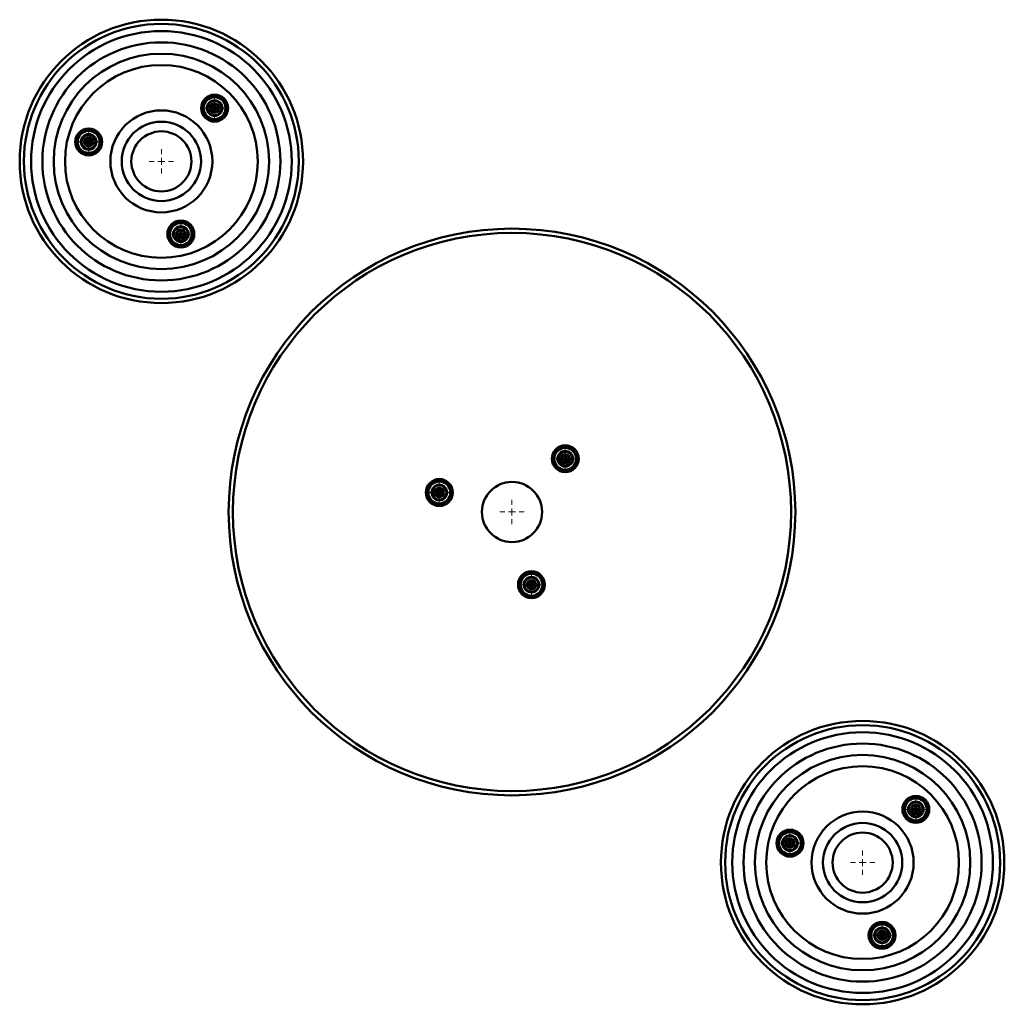
# Model space of a CAD drawing. Units: millimetres. Extents: x 6737 to 29267, y 1613 to 13051.
# Drawn here: x 26848 to 27543, y 2759 to 3454 of the extents above; entities that cross this region are included whole.
import ezdxf

# ---------------------------------------------------------------- set-up
doc = ezdxf.new("R2010")
doc.units = ezdxf.units.MM
doc.layers.add('Dimensions', color=7, linetype='Continuous', lineweight=50)

# ---------------------------------------------------------------- blocks, each defined once
blk = doc.blocks.new('SW_CENTERMARKSYMBOL_0')
at = {"color": 0, "linetype": 'Continuous', "lineweight": 0}
for p, q in [((0, 5), (0, 8.5)), ((-5, 0), (-8.5, 0)), ((0, 0), (-2.5, 0)), ((0, 0), (0, 2.5)), ((0, 0), (0, -2.5)), ((0, 0), (2.5, 0)), ((5, 0), (8.5, 0)), ((0, -5), (0, -8.5))]:
    blk.add_line(p, q, dxfattribs=at)
blk = doc.blocks.new('SW_CENTERMARKSYMBOL_1')
at = {"color": 0, "linetype": 'Continuous', "lineweight": 0}
for p, q in [((0, 5), (0, 8.5)), ((-5, 0), (-8.5, 0)), ((0, 0), (-2.5, 0)), ((0, 0), (0, 2.5)), ((0, 0), (0, -2.5)), ((0, 0), (2.5, 0)), ((5, 0), (8.5, 0)), ((0, -5), (0, -8.5))]:
    blk.add_line(p, q, dxfattribs=at)
blk = doc.blocks.new('SW_CENTERMARKSYMBOL_2')
at = {"color": 0, "linetype": 'Continuous', "lineweight": 0}
for p, q in [((0, 5), (0, 8.5)), ((-5, 0), (-8.5, 0)), ((0, 0), (-2.5, 0)), ((0, 0), (0, 2.5)), ((0, 0), (0, -2.5)), ((0, 0), (2.5, 0)), ((5, 0), (8.5, 0)), ((0, -5), (0, -8.5))]:
    blk.add_line(p, q, dxfattribs=at)
blk = doc.blocks.new('SW_CENTERMARKSYMBOL_3')
at = {"color": 0, "linetype": 'Continuous', "lineweight": 0}
for p, q in [((0, 5), (0, 8.5)), ((-5, 0), (-8.5, 0)), ((0, 0), (-2.5, 0)), ((0, 0), (0, 2.5)), ((0, 0), (0, -2.5)), ((0, 0), (2.5, 0)), ((5, 0), (8.5, 0)), ((0, -5), (0, -8.5))]:
    blk.add_line(p, q, dxfattribs=at)
blk = doc.blocks.new('SW_CENTERMARKSYMBOL_7')
at = {"color": 0, "linetype": 'Continuous', "lineweight": 0}
for p, q in [((0, 5), (0, 8.5)), ((-5, 0), (-8.5, 0)), ((0, 0), (-2.5, 0)), ((0, 0), (0, 2.5)), ((0, 0), (0, -2.5)), ((0, 0), (2.5, 0)), ((5, 0), (8.5, 0)), ((0, -5), (0, -8.5))]:
    blk.add_line(p, q, dxfattribs=at)
blk = doc.blocks.new('SW_CENTERMARKSYMBOL_8')
at = {"color": 0, "linetype": 'Continuous', "lineweight": 0}
for p, q in [((0, 5), (0, 8.5)), ((-5, 0), (-8.5, 0)), ((0, 0), (-2.5, 0)), ((0, 0), (0, 2.5)), ((0, 0), (0, -2.5)), ((0, 0), (2.5, 0)), ((5, 0), (8.5, 0)), ((0, -5), (0, -8.5))]:
    blk.add_line(p, q, dxfattribs=at)
blk = doc.blocks.new('SW_CENTERMARKSYMBOL_9')
at = {"color": 0, "linetype": 'Continuous', "lineweight": 0}
for p, q in [((0, 5), (0, 8.5)), ((-5, 0), (-8.5, 0)), ((0, 0), (-2.5, 0)), ((0, 0), (0, 2.5)), ((0, 0), (0, -2.5)), ((0, 0), (2.5, 0)), ((5, 0), (8.5, 0)), ((0, -5), (0, -8.5))]:
    blk.add_line(p, q, dxfattribs=at)
blk = doc.blocks.new('SW_CENTERMARKSYMBOL_10')
at = {"color": 0, "linetype": 'Continuous', "lineweight": 0}
for p, q in [((0, 5), (0, 8.5)), ((-5, 0), (-8.5, 0)), ((0, 0), (-2.5, 0)), ((0, 0), (0, 2.5)), ((0, 0), (0, -2.5)), ((0, 0), (2.5, 0)), ((5, 0), (8.5, 0)), ((0, -5), (0, -8.5))]:
    blk.add_line(p, q, dxfattribs=at)
blk = doc.blocks.new('SW_CENTERMARKSYMBOL_18')
at = {"color": 0, "linetype": 'Continuous', "lineweight": 0}
for p, q in [((0, 5), (0, 8.5)), ((-5, 0), (-8.5, 0)), ((0, 0), (-2.5, 0)), ((0, 0), (0, 2.5)), ((0, 0), (0, -2.5)), ((0, 0), (2.5, 0)), ((5, 0), (8.5, 0)), ((0, -5), (0, -8.5))]:
    blk.add_line(p, q, dxfattribs=at)
blk = doc.blocks.new('SW_CENTERMARKSYMBOL_20')
at = {"color": 0, "linetype": 'Continuous', "lineweight": 0}
for p, q in [((0, 5), (0, 8.5)), ((-5, 0), (-8.5, 0)), ((0, 0), (-2.5, 0)), ((0, 0), (0, 2.5)), ((0, 0), (0, -2.5)), ((0, 0), (2.5, 0)), ((5, 0), (8.5, 0)), ((0, -5), (0, -8.5))]:
    blk.add_line(p, q, dxfattribs=at)
blk = doc.blocks.new('SW_CENTERMARKSYMBOL_21')
at = {"color": 0, "linetype": 'Continuous', "lineweight": 0}
for p, q in [((0, 5), (0, 8.5)), ((-5, 0), (-8.5, 0)), ((0, 0), (-2.5, 0)), ((0, 0), (0, 2.5)), ((0, 0), (0, -2.5)), ((0, 0), (2.5, 0)), ((5, 0), (8.5, 0)), ((0, -5), (0, -8.5))]:
    blk.add_line(p, q, dxfattribs=at)
blk = doc.blocks.new('SW_CENTERMARKSYMBOL_23')
at = {"color": 0, "linetype": 'Continuous', "lineweight": 0}
for p, q in [((0, 5), (0, 8.5)), ((-5, 0), (-8.5, 0)), ((0, 0), (-2.5, 0)), ((0, 0), (0, 2.5)), ((0, 0), (0, -2.5)), ((0, 0), (2.5, 0)), ((5, 0), (8.5, 0)), ((0, -5), (0, -8.5))]:
    blk.add_line(p, q, dxfattribs=at)

msp = doc.modelspace()

# ---------------------------------------------------------------- linework, layer by layer
at = {"layer": 'Dimensions'}
for centre, radius in [((26948.03, 3353.92), 100), ((26948.03, 3353.92), 97), ((26948.03, 3353.92), 97), ((26948.03, 3353.92), 92), ((26948.03, 3353.92), 84), ((26948.03, 3353.92), 76), ((26948.03, 3353.92), 68), ((26985.59, 3391.48), 9.5), ((26985.59, 3391.48), 8.25), ((26985.59, 3391.48), 7.75), ((26985.59, 3391.48), 5.5), ((26985.59, 3391.48), 5), ((26985.59, 3391.48), 3.29), ((26985.59, 3391.48), 2.76), ((26985.59, 3391.48), 1.31), ((26948.03, 3353.92), 36), ((26948.03, 3353.92), 28), ((26896.73, 3367.66), 9.5), ((26896.73, 3367.66), 8.25), ((26896.73, 3367.66), 7.75), ((26896.73, 3367.66), 5.5), ((26896.73, 3367.66), 5), ((26896.73, 3367.66), 3.29), ((26948.03, 3353.92), 21.2), ((26896.73, 3367.66), 2.76), ((26896.73, 3367.66), 1.31), ((26961.78, 3302.61), 9.5), ((26961.78, 3302.61), 8.25), ((26961.78, 3302.61), 7.75), ((26961.78, 3302.61), 5.5), ((26961.78, 3302.61), 5), ((26961.78, 3302.61), 3.29), ((26961.78, 3302.61), 2.76), ((26961.78, 3302.61), 1.31), ((27195.52, 3106.43), 200), ((27195.52, 3106.43), 197), ((27195.52, 3106.43), 197), ((27233.08, 3143.99), 9.5), ((27233.08, 3143.99), 8.25), ((27233.08, 3143.99), 7.75), ((27233.08, 3143.99), 5.5), ((27233.08, 3143.99), 5), ((27233.08, 3143.99), 3.29), ((27233.08, 3143.99), 2.76), ((27233.08, 3143.99), 1.31), ((27144.22, 3120.18), 9.5), ((27144.22, 3120.18), 8.25), ((27144.22, 3120.18), 7.75), ((27195.52, 3106.43), 21.2), ((27144.22, 3120.18), 5.5), ((27144.22, 3120.18), 5), ((27144.22, 3120.18), 3.29), ((27144.22, 3120.18), 2.76), ((27144.22, 3120.18), 1.31), ((27209.27, 3055.12), 9.5), ((27209.27, 3055.12), 8.25), ((27209.27, 3055.12), 7.75), ((27209.27, 3055.12), 5.5), ((27209.27, 3055.12), 5), ((27209.27, 3055.12), 3.29), ((27209.27, 3055.12), 2.76), ((27209.27, 3055.12), 1.31), ((27443.01, 2858.94), 100), ((27443.01, 2858.94), 97), ((27443.01, 2858.94), 97), ((27443.01, 2858.94), 92), ((27443.01, 2858.94), 84), ((27443.01, 2858.94), 76), ((27443.01, 2858.94), 68), ((27480.57, 2896.5), 9.5), ((27480.57, 2896.5), 8.25), ((27480.57, 2896.5), 7.75), ((27480.57, 2896.5), 5.5), ((27480.57, 2896.5), 5), ((27480.57, 2896.5), 3.29), ((27480.57, 2896.5), 2.76), ((27443.01, 2858.94), 36), ((27480.57, 2896.5), 1.31), ((27443.01, 2858.94), 28), ((27391.7, 2872.69), 9.5), ((27391.7, 2872.69), 8.25), ((27391.7, 2872.69), 7.75), ((27391.7, 2872.69), 5.5), ((27391.7, 2872.69), 5), ((27443.01, 2858.94), 21.2), ((27391.7, 2872.69), 3.29), ((27391.7, 2872.69), 2.76), ((27391.7, 2872.69), 1.31), ((27456.76, 2807.64), 9.5), ((27456.76, 2807.64), 8.25), ((27456.76, 2807.64), 7.75), ((27456.76, 2807.64), 5.5), ((27456.76, 2807.64), 5), ((27456.76, 2807.64), 3.29), ((27456.76, 2807.64), 2.76), ((27456.76, 2807.64), 1.31)]:
    msp.add_circle(centre, radius, dxfattribs=at)

# ---------------------------------------------------------------- block references
for name, p in [('SW_CENTERMARKSYMBOL_1', (26985.59, 3391.48)), ('SW_CENTERMARKSYMBOL_3', (26896.73, 3367.66)), ('SW_CENTERMARKSYMBOL_0', (26948.03, 3353.92)), ('SW_CENTERMARKSYMBOL_2', (26961.78, 3302.61)), ('SW_CENTERMARKSYMBOL_20', (27233.08, 3143.99)), ('SW_CENTERMARKSYMBOL_18', (27144.22, 3120.18)), ('SW_CENTERMARKSYMBOL_23', (27195.52, 3106.43)), ('SW_CENTERMARKSYMBOL_21', (27209.27, 3055.12)), ('SW_CENTERMARKSYMBOL_8', (27480.57, 2896.5)), ('SW_CENTERMARKSYMBOL_9', (27391.7, 2872.69)), ('SW_CENTERMARKSYMBOL_7', (27443.01, 2858.94)), ('SW_CENTERMARKSYMBOL_10', (27456.76, 2807.64))]:
    msp.add_blockref(name, p, dxfattribs=at)

doc.saveas('drawing.dxf')
